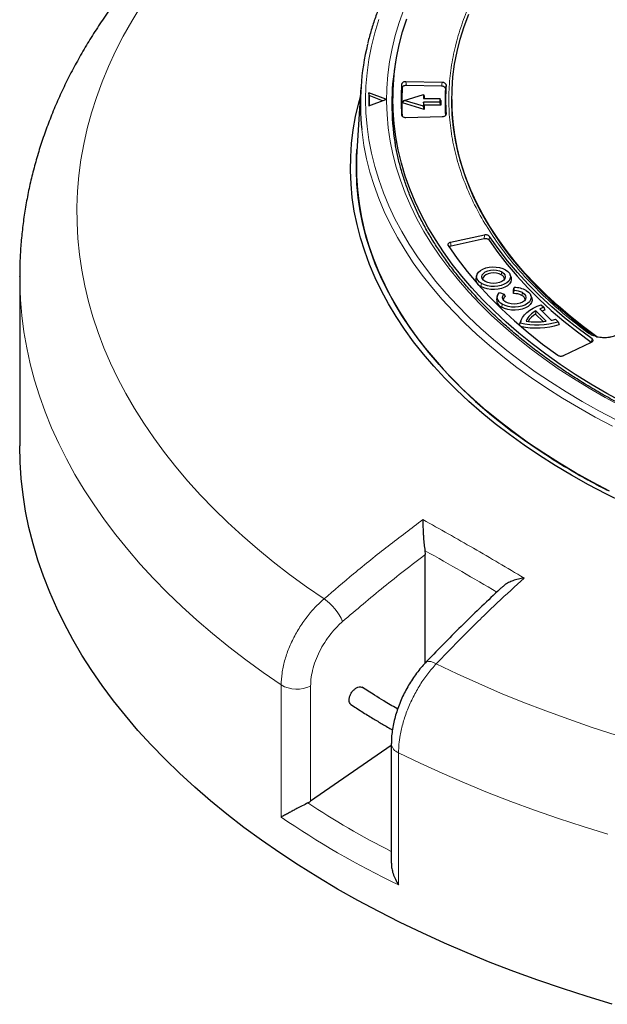
# Model space of a CAD drawing. Units: millimetres. Extents: x 0 to 420, y 0 to 297.
# Drawn here: x 236 to 277, y 168 to 236 of the extents above; entities that cross this region are included whole.
import ezdxf

# ---------------------------------------------------------------- set-up
doc = ezdxf.new("R2010")
doc.units = ezdxf.units.MM

msp = doc.modelspace()

# ---------------------------------------------------------------- linework, layer by layer
at = {"color": 8, "linetype": 'Continuous', "lineweight": 18}
for p, q in [((262.4082, 231.2766), (262.4468, 231.0192)), ((262.7394, 231.1763), (262.7008, 231.4336)), ((265.2049, 231.3831), (265.1632, 231.1275)), ((265.4777, 231.2136), (265.4361, 230.9581)), ((265.4693, 229.1481), (265.4777, 229.1908)), ((268.1233, 220.8436), (268.1002, 220.5805)), ((268.4874, 220.7495), (268.4642, 220.4865)), ((265.7796, 220.3322), (265.8316, 220.0855)), ((269.3333, 218.2958), (269.2927, 218.0974)), ((267.891, 217.2882), (267.9317, 217.4867)), ((270.7623, 216.8676), (270.7217, 216.6692)), ((269.3196, 215.8598), (269.3602, 216.0582)), ((275.5147, 213.4368), (275.5708, 213.6669)), ((254.082, 180.6438), (254.082, 189.7695)), ((256.1149, 189.6896), (256.1149, 181.7347)), ((262.1935, 185.0869), (262.1935, 175.9611))]:
    msp.add_line(p, q, dxfattribs=at)
at = {"color": 7, "linetype": 'Continuous', "lineweight": 25}
for p, q in [((265.2049, 231.3831), (262.7008, 231.4336)), ((259.5958, 231.0297), (259.3135, 226.6461)), ((260.1455, 230.6672), (260.1455, 229.76)), ((261.3155, 230.2211), (260.1455, 230.6672)), ((260.1643, 230.4721), (260.1455, 230.6672)), ((261.8089, 230.7044), (261.7561, 228.9807)), ((262.5869, 230.1439), (263.9155, 230.546)), ((265.1632, 231.1275), (262.7394, 231.1763)), ((263.9155, 230.546), (263.9155, 230.2676)), ((263.9155, 230.546), (263.9729, 230.4258)), ((260.1455, 229.76), (261.3155, 230.2061)), ((260.1643, 230.4721), (260.1643, 229.7671)), ((261.0887, 230.1196), (260.1643, 230.4721)), ((261.3155, 230.2211), (261.3155, 230.2061)), ((262.4632, 229.9689), (262.5869, 230.1439)), ((263.9729, 229.5121), (262.4632, 229.9689)), ((263.9155, 229.7419), (262.5869, 230.1439)), ((263.9155, 230.2676), (265.0583, 230.2676)), ((263.9155, 230.0202), (263.9155, 229.7419)), ((265.0583, 230.0202), (263.9155, 230.0202)), ((263.9729, 229.8121), (263.9155, 230.0202)), ((263.9729, 230.4258), (263.9729, 230.2676)), ((265.0583, 230.2676), (265.0583, 230.0202)), ((265.1157, 230.1258), (265.0583, 230.2676)), ((265.1157, 229.8121), (265.0583, 230.0202)), ((265.1157, 230.1258), (265.1157, 229.8121)), ((265.8726, 230.2022), (265.8726, 230.1319)), ((263.9729, 229.5121), (263.9155, 229.7419)), ((263.9729, 229.8121), (263.9729, 229.5121)), ((265.1157, 229.8121), (263.9729, 229.8121)), ((262.7008, 228.9709), (265.2049, 229.0213)), ((259.3135, 226.6461), (259.2892, 226.1658)), ((268.1233, 220.8436), (265.7796, 220.3322)), ((268.1002, 220.5805), (265.8316, 220.0855)), ((236.0155, 217.9538), (236.0155, 217.9764)), ((236.0155, 217.9538), (236.0155, 206.2893)), ((267.6098, 218.0929), (267.5534, 217.9242)), ((269.9666, 217.9242), (269.9102, 218.0929)), ((270.1357, 217.0702), (270.1931, 217.2127)), ((270.1357, 216.7957), (270.1357, 217.0702)), ((270.1357, 216.7957), (270.1931, 217.0048)), ((270.1931, 217.0048), (270.1931, 217.2127)), ((269.0383, 216.6645), (268.982, 216.4958)), ((269.1713, 216.8717), (269.4831, 216.7678)), ((269.4831, 216.7678), (269.563, 216.6045)), ((271.3951, 216.4958), (271.3388, 216.6645)), ((271.6773, 215.6086), (271.6658, 215.3788)), ((271.6773, 215.6086), (272.3982, 214.8878)), ((271.9534, 215.7481), (272.7456, 214.9561)), ((272.0459, 216.0318), (272.2259, 215.8518)), ((272.2259, 215.8518), (272.3048, 215.6642)), ((271.6658, 215.3788), (272.1836, 214.8611)), ((273.0373, 215.0405), (273.2173, 214.8605)), ((270.5499, 214.619), (270.5795, 214.7256)), ((270.5603, 214.6357), (270.6026, 214.7699)), ((270.6359, 214.8943), (270.5795, 214.7256)), ((273.2173, 214.8605), (273.2953, 214.6738)), ((273.5909, 212.5217), (275.5299, 213.4378)), ((264.0207, 199.0502), (264.0434, 198.7858)), ((264.0434, 191.2904), (264.0434, 198.7858)), ((261.6948, 185.7129), (261.6948, 177.4568)), ((261.6948, 185.596), (256.1149, 181.7347))]:
    msp.add_line(p, q, dxfattribs=at)
at = {"color": 8, "linetype": 'Continuous', "lineweight": 18, "flags": 128}
for points in [[(244.3917, 236.6413), (243.7594, 235.6143), (243.1746, 234.5781), (242.6377, 233.5332), (242.149, 232.4804), (241.709, 231.4205), (241.318, 230.3543), (240.9761, 229.2824), (240.6837, 228.2057), (240.4409, 227.1248), (240.248, 226.0406), (240.1051, 224.9539), (240.0122, 223.8653), (239.9695, 222.7757), (239.9769, 221.6858), (240.0345, 220.5964), (240.1422, 219.5083), (240.2999, 218.4222), (240.5076, 217.3389), (240.7651, 216.2592), (241.0722, 215.1838), (241.4286, 214.1136), (241.8342, 213.0491), (242.2887, 211.9913), (242.7916, 210.9408), (243.3428, 209.8983), (243.9417, 208.8647), (244.588, 207.8407), (245.2812, 206.8269), (246.0208, 205.8241), (246.8063, 204.8331), (247.6371, 203.8544), (248.5127, 202.8888), (249.4324, 201.937), (250.3956, 200.9996), (251.4016, 200.0773), (252.4497, 199.1708), (253.5392, 198.2807), (254.6692, 197.4076), (255.8391, 196.5521), (257.0479, 195.7149)], [(277.6323, 208.9915), (276.4783, 209.6165), (275.3593, 210.2624), (274.2767, 210.9285), (273.2313, 211.6142), (272.2243, 212.3188), (271.2567, 213.0416), (270.3296, 213.7818), (269.4437, 214.5386), (268.6001, 215.3114), (267.7996, 216.0994), (267.043, 216.9016), (266.3311, 217.7174), (265.6645, 218.5458), (265.044, 219.3861), (264.4703, 220.2374), (263.9438, 221.0988), (263.4652, 221.9694), (263.0348, 222.8484), (262.6532, 223.7349), (262.3207, 224.628), (262.0377, 225.5267), (261.8045, 226.4302), (261.6213, 227.3375), (261.4882, 228.2477), (261.4054, 229.1599), (261.3731, 230.0731), (261.3912, 230.9865), (261.4597, 231.8991), (261.5785, 232.81), (261.7476, 233.7182), (261.9668, 234.6228), (262.2357, 235.523), (262.5542, 236.4177)], [(260.822, 235.7297), (260.546, 234.8168), (260.3199, 233.8994), (260.1437, 232.9783), (260.0178, 232.0545), (259.9421, 231.1288), (259.9169, 230.2022), (259.9421, 229.2757), (260.0178, 228.35), (260.1437, 227.4262), (260.3199, 226.5051), (260.546, 225.5876), (260.822, 224.6748), (261.1476, 223.7673), (261.5223, 222.8662), (261.9459, 221.9724), (262.4179, 221.0867), (262.9378, 220.21), (263.5053, 219.3431), (264.1196, 218.4869), (264.7801, 217.6424), (265.4863, 216.8102), (266.2375, 215.9912), (267.0328, 215.1863), (267.8715, 214.3961), (268.7529, 213.6216), (269.6759, 212.8634), (270.6397, 212.1224), (271.6434, 211.3992), (272.6859, 210.6945), (273.7662, 210.0091), (274.8833, 209.3436)], [(259.6531, 228.143), (259.6738, 227.9542), (259.8056, 227.0288), (259.9875, 226.1063), (260.2192, 225.1874), (260.5006, 224.2732), (260.8313, 223.3646), (261.211, 222.4623), (261.6394, 221.5673), (262.1161, 220.6805), (262.6405, 219.8028), (263.2122, 218.9349), (263.8306, 218.0778), (264.4952, 217.2322), (265.2051, 216.399), (265.9599, 215.5791), (266.7586, 214.7732), (267.6006, 213.9821), (268.485, 213.2065), (269.411, 212.4473), (270.3776, 211.7052), (271.3839, 210.9809), (272.429, 210.2751), (273.5118, 209.5884), (274.6312, 208.9217)], [(254.082, 189.7695), (252.8376, 190.6296), (251.632, 191.508), (250.4663, 192.4041), (249.3411, 193.3173), (248.2573, 194.247), (247.2155, 195.1926), (246.2164, 196.1534), (245.2608, 197.1289), (244.3492, 198.1183), (243.4822, 199.121), (242.6605, 200.1363), (241.8846, 201.1635), (241.155, 202.202), (240.4722, 203.2511), (239.8367, 204.31), (239.2489, 205.378), (238.7091, 206.4545), (238.2178, 207.5386), (237.7752, 208.6298), (237.3818, 209.7272), (237.0376, 210.8301), (236.743, 211.9378), (236.4982, 213.0495), (236.3033, 214.1645), (236.1584, 215.282), (236.0637, 216.4013), (236.0192, 217.5217), (236.0155, 217.9538)], [(274.6312, 208.9217), (275.7861, 208.2755), (276.9755, 207.6504)], [(274.8833, 209.3436), (276.0361, 208.6987), (277.2234, 208.075)], [(264.0568, 191.3065), (264.1302, 191.3589), (264.2567, 191.3897), (264.4155, 191.3792), (264.6004, 191.3277), (264.8043, 191.2372)], [(264.8043, 191.2372), (266.2545, 190.5394), (267.7364, 189.8641), (269.2488, 189.2117), (270.7907, 188.5828), (272.361, 187.9777), (273.9586, 187.397), (275.5824, 186.8409), (277.2311, 186.31)], [(276.6555, 179.4682), (274.9417, 179.9945), (273.2519, 180.5461), (271.5875, 181.1229), (269.9495, 181.7243), (268.339, 182.35), (266.7571, 182.9996), (265.2049, 183.6725), (263.6833, 184.3685), (262.1935, 185.0869)]]:
    msp.add_lwpolyline(points, dxfattribs=at)
at = {"color": 7, "linetype": 'Continuous', "lineweight": 25, "flags": 128}
for points in [[(275.9024, 213.8236), (274.9685, 214.5143), (274.0754, 215.2226), (273.224, 215.948), (272.4154, 216.6894), (271.6503, 217.4461), (270.9298, 218.2172), (270.2546, 219.0019), (269.6254, 219.7992), (269.043, 220.6083), (268.5081, 221.4282), (268.0212, 222.258), (267.5829, 223.0969), (267.1937, 223.9437), (266.8541, 224.7976), (266.5643, 225.6577), (266.3248, 226.5229), (266.1358, 227.3922), (265.9975, 228.2647), (265.9102, 229.1394), (265.8738, 230.0153), (265.8884, 230.8914), (265.954, 231.7667), (266.0706, 232.6403), (266.238, 233.5111), (266.4559, 234.3782), (266.7243, 235.2405), (267.0427, 236.0972)], [(277.7345, 209.2727), (276.5895, 209.8992), (275.48, 210.5467), (274.4069, 211.2143), (273.3715, 211.9014), (272.3748, 212.6073), (271.4178, 213.3313), (270.5014, 214.0727), (269.6267, 214.8306), (268.7945, 215.6043), (268.0057, 216.393), (267.2611, 217.1959), (266.5615, 218.0122), (265.9075, 218.841), (265.2999, 219.6815), (264.7393, 220.5327), (264.2262, 221.3939), (263.7612, 222.2642), (263.3447, 223.1426), (262.9773, 224.0283), (262.6592, 224.9203), (262.3907, 225.8178), (262.1723, 226.7197), (262.004, 227.6253), (261.8861, 228.5335), (261.8187, 229.4434), (261.8019, 230.354), (261.8356, 231.2645), (261.9198, 232.174), (262.0545, 233.0814), (262.2395, 233.9858), (262.4747, 234.8864), (262.7597, 235.7821)], [(277.7409, 202.3607), (276.5084, 202.9693), (275.3094, 203.5997), (274.1449, 204.2514), (273.0161, 204.9236), (271.924, 205.6158), (270.8697, 206.3273), (269.8543, 207.0573), (268.8787, 207.8053), (267.9439, 208.5703), (267.0507, 209.3518), (266.2001, 210.149), (265.3928, 210.961), (264.6297, 211.7872), (263.9114, 212.6266), (263.2387, 213.4785), (262.6123, 214.3421), (262.0326, 215.2166), (261.5004, 216.101), (261.016, 216.9945), (260.58, 217.8963), (260.1929, 218.8055), (259.8548, 219.7212), (259.5663, 220.6425), (259.3276, 221.5686), (259.1388, 222.4985), (259.0002, 223.4313), (258.912, 224.3662), (258.8742, 225.3022), (258.8868, 226.2385), (258.9498, 227.174), (259.0632, 228.108), (259.2269, 229.0395), (259.4407, 229.9676), (259.5545, 230.3886)], [(265.8726, 230.1319), (265.8857, 229.5047), (265.9477, 228.6291), (266.0607, 227.7551), (266.2246, 226.8838), (266.4391, 226.0162), (266.7041, 225.1532), (267.0191, 224.2959), (267.3839, 223.4452), (267.7981, 222.602), (268.2611, 221.7674), (268.7725, 220.9422), (269.3316, 220.1274), (269.9379, 219.3239), (270.5907, 218.5326), (271.2892, 217.7545), (272.0326, 216.9904), (272.8201, 216.2411), (273.6507, 215.5075), (274.5237, 214.7905), (275.4379, 214.0908)], [(276.7763, 203.1444), (275.5866, 203.77), (274.4311, 204.4166), (273.311, 205.0836), (272.2274, 205.7704), (271.1814, 206.4764), (270.1738, 207.2008), (269.2058, 207.9429), (268.2782, 208.702), (267.392, 209.4775), (266.548, 210.2684), (265.747, 211.0742), (264.9898, 211.8939), (264.2771, 212.7268), (263.6096, 213.5721), (262.988, 214.429), (262.4129, 215.2967), (261.8847, 216.1742), (261.4041, 217.0608), (260.9715, 217.9556), (260.5874, 218.8577), (260.252, 219.7663), (259.9657, 220.6805), (259.7288, 221.5994), (259.5415, 222.5221), (259.404, 223.4477), (259.3165, 224.3753), (259.2789, 225.304), (259.2914, 226.233), (259.3209, 226.7612)], [(259.2892, 224.9068), (259.3502, 223.9557), (259.4637, 223.0062), (259.6295, 222.0592), (259.8475, 221.1158), (260.1175, 220.1769), (260.4391, 219.2434), (260.8121, 218.3163), (261.2361, 217.3966), (261.7106, 216.4851), (262.2352, 215.5828), (262.8094, 214.6906)], [(268.4642, 220.4865), (269.0559, 219.6451), (269.6975, 218.816), (270.3882, 218.0002), (271.1273, 217.1986), (271.9138, 216.4122), (272.7468, 215.6419), (273.6253, 214.8886), (274.5483, 214.1533), (275.5147, 213.4368)], [(275.5708, 213.6669), (274.5989, 214.3863), (273.6708, 215.1248), (272.7877, 215.8814), (271.9505, 216.6552), (271.1603, 217.4454), (270.418, 218.2508), (269.7246, 219.0707), (269.0808, 219.9039), (268.4874, 220.7495)], [(265.6155, 220.1208), (266.2497, 219.2162), (266.938, 218.3249), (267.6795, 217.448), (268.4733, 216.5864), (269.3185, 215.7413), (270.214, 214.9137), (271.1588, 214.1045), (272.1518, 213.3148), (273.1917, 212.5455)], [(267.9317, 217.4867), (267.7775, 217.5965), (267.6664, 217.7225), (267.603, 217.859), (267.5902, 218.0002), (267.6285, 218.1399), (267.7162, 218.2718), (267.8496, 218.3904), (268.0228, 218.4904), (268.2282, 218.5674), (268.4568, 218.618), (268.6987, 218.6402), (268.9432, 218.6328), (269.1798, 218.5962), (269.398, 218.532), (269.5883, 218.443)], [(269.5883, 218.443), (269.7424, 218.3331), (269.8536, 218.2072), (269.917, 218.0706), (269.9298, 217.9294), (269.8915, 217.7898), (269.8037, 217.6578), (269.6703, 217.5393), (269.4972, 217.4393), (269.2918, 217.3623), (269.0632, 217.3116), (268.8213, 217.2895), (268.5767, 217.2969), (268.3402, 217.3335), (268.122, 217.3977), (267.9317, 217.4867)], [(268.1866, 217.6338), (268.0577, 217.7308), (267.9767, 217.8437), (267.9491, 217.9648), (267.9767, 218.086), (268.0577, 218.1989), (268.1866, 218.2958), (268.3545, 218.3702), (268.5501, 218.417), (268.76, 218.4329), (268.9698, 218.417), (269.1654, 218.3702), (269.3333, 218.2958)], [(269.9666, 217.9242), (269.9737, 217.9008), (269.9871, 217.7527), (269.9469, 217.6063), (269.8549, 217.4678), (269.715, 217.3434), (269.5333, 217.2386), (269.3179, 217.1578), (269.078, 217.1046), (268.8243, 217.0814), (268.5677, 217.0892), (268.3196, 217.1276), (268.0907, 217.1949), (267.891, 217.2882)], [(269.2927, 218.0974), (269.1367, 218.1665), (268.955, 218.21), (268.76, 218.2248), (268.565, 218.21), (268.3832, 218.1665), (268.2272, 218.0974), (268.1075, 218.0073), (268.0322, 217.9024), (268.0065, 217.7918)], [(269.3333, 218.2958), (269.4622, 218.1989), (269.5432, 218.086), (269.5708, 217.9648), (269.5432, 217.8437), (269.4622, 217.7308), (269.3333, 217.6338), (269.1654, 217.5594), (268.9698, 217.5127), (268.76, 217.4967), (268.5501, 217.5127), (268.3545, 217.5594), (268.1866, 217.6338)], [(271.0169, 217.0146), (271.171, 216.9047), (271.2822, 216.7788), (271.3456, 216.6422), (271.3584, 216.501), (271.3201, 216.3614), (271.2323, 216.2294), (271.0989, 216.1108), (270.9258, 216.0109), (270.7204, 215.9339), (270.4917, 215.8832), (270.2499, 215.8611), (270.0053, 215.8685), (269.7687, 215.9051), (269.5505, 215.9693), (269.3602, 216.0582)], [(269.3602, 216.0582), (269.2368, 216.1422), (269.1385, 216.2366), (269.0682, 216.3389), (269.0275, 216.4465), (269.0176, 216.5565), (269.0388, 216.666), (269.0905, 216.772), (269.1713, 216.8717)], [(271.3951, 216.4958), (271.4023, 216.4724), (271.4157, 216.3243), (271.3755, 216.1778), (271.2835, 216.0394), (271.1435, 215.915), (270.9619, 215.8101), (270.7464, 215.7294), (270.5066, 215.6762), (270.2529, 215.653), (269.9963, 215.6608), (269.7482, 215.6992), (269.5193, 215.7665), (269.3196, 215.8598)], [(269.6148, 216.2052), (269.5294, 216.2632), (269.4614, 216.3285), (269.4127, 216.3993), (269.3844, 216.4737), (269.3774, 216.5497), (269.3919, 216.6254), (269.4274, 216.6988), (269.4831, 216.7678)], [(270.7623, 216.8676), (270.8913, 216.7706), (270.9723, 216.6577), (271, 216.5364), (270.9723, 216.4152), (270.8913, 216.3022), (270.7623, 216.2052), (270.5943, 216.1307), (270.3986, 216.0839), (270.1885, 216.068), (269.9785, 216.0839), (269.7828, 216.1307), (269.6148, 216.2052)], [(270.6026, 214.7699), (270.6614, 214.9629), (270.7588, 215.1507), (270.8935, 215.3306), (271.0637, 215.5002), (271.267, 215.6571), (271.5006, 215.7993), (271.7615, 215.9248), (272.0459, 216.0318)], [(276.9662, 167.7117), (275.2286, 168.2395), (273.5155, 168.7933), (271.8281, 169.3729), (270.1675, 169.9777), (268.535, 170.6074), (266.9316, 171.2616), (265.3584, 171.9398), (263.8164, 172.6415), (262.3069, 173.3663), (260.8307, 174.1136), (259.3889, 174.883), (257.9824, 175.674), (256.6124, 176.4859), (255.2796, 177.3182), (253.985, 178.1704), (252.7295, 179.0418), (251.514, 179.932), (250.3392, 180.8402), (249.206, 181.7658), (248.1152, 182.7082), (247.0674, 183.6669), (246.0636, 184.641), (245.1042, 185.6299), (244.19, 186.633), (243.3216, 187.6496), (242.4995, 188.6789), (241.7245, 189.7204), (240.9969, 190.7731), (240.3173, 191.8366), (239.6862, 192.9099), (239.104, 193.9924), (238.571, 195.0833), (238.0877, 196.1819), (237.6544, 197.2874), (237.2713, 198.3991), (236.9388, 199.5162), (236.6571, 200.6379), (236.4263, 201.7635), (236.2467, 202.8922), (236.1182, 204.0233), (236.0412, 205.1559), (236.0155, 206.2893)]]:
    msp.add_lwpolyline(points, dxfattribs=at)
at = {"color": 7, "linetype": 'Continuous', "lineweight": 25}
for centre, radius, start, end in [((276.8794, 229.9276), 17.3185, 166.305127, 185.914449), ((278.2558, 229.9106), 16.5257, 170.495755, 189.47484), ((278.5972, 230.2022), 16.2246, 176.203093, 183.796907), ((278.6219, 229.969), 16.2091, 176.284996, 183.120767), ((280.6159, 229.969), 15.212, 176.271762, 183.292895), ((280.6443, 230.2022), 15.2003, 176.184872, 183.815128), ((276.5244, 225.5363), 17.2466, 177.908297, 182.091703), ((268.0862, 217.7995), 0.5472, 166.822182, 249.107396), ((269.1365, 217.7522), 0.379, 6.006747, 65.656881), ((270.223, 215.5248), 1.6882, 61.947689, 91.012186), ((270.2126, 215.8363), 1.1687, 61.942393, 90.9544), ((269.5265, 216.3773), 0.5573, 167.720968, 248.20861), ((269.7553, 216.3472), 0.3212, 126.780602, 177.125956), ((270.2032, 215.6871), 1.1106, 62.168337, 93.483671), ((270.5654, 216.3237), 0.3792, 5.994768, 65.657947), ((272.3755, 214.2736), 1.5065, 117.607775, 155.228502), ((273.2043, 212.8701), 3.1381, 108.166775, 113.490739), ((273.258, 212.6013), 3.2078, 107.286299, 111.039397), ((271.7553, 219.177), 4.3371, 260.07219, 278.52392), ((272.4377, 214.0455), 1.5406, 120.066222, 147.072399), ((271.9065, 218.4033), 3.5479, 283.680766, 288.586298), ((283.8169, 228.8829), 25.3523, 214.04219, 217.277951), ((271.75, 219.4319), 4.8011, 256.173604, 287.795474), ((271.7487, 219.3071), 4.8846, 256.715321, 288.459532), ((289.7921, 233.9393), 33.1718, 217.976405, 235.482793), ((295.8502, 241.899), 43.1658, 234.844099, 237.041969), ((298.8401, 246.627), 48.7595, 237.116461, 242.888916)]:
    msp.add_arc(centre, radius, start, end, dxfattribs=at)
at = {"color": 8, "linetype": 'Continuous', "lineweight": 18}
for centre, radius, start, end in [((278.8917, 229.8082), 17.1698, 165.605468, 170.509112), ((275.3595, 213.9392), 0.1707, 62.643993, 118.993421), ((255.0544, 192.7678), 3.558, 22.932374, 55.924739), ((255.1742, 191.6565), 2.1803, 239.938671, 295.561549), ((262.4469, 185.8001), 0.7569, 186.468889, 250.438154)]:
    msp.add_arc(centre, radius, start, end, dxfattribs=at)
at = {"color": 7, "linetype": 'Continuous', "lineweight": 25}
msp.add_ellipse((255.1665, 182.3628), major_axis=(1.4195, 0.2431), ratio=0.661585, start_param=5.155087, end_param=5.3256269, dxfattribs=at)
at = {"color": 8, "linetype": 'Continuous', "lineweight": 18}
for centre, major_axis, ratio, start_param, end_param in [((310.8513, 219.7467), (73.1038, 12.5181), 0.661585, 3.7565835, 3.8678672), ((311.0155, 218.6905), (74.5464, 12.4748), 0.6602406, 3.7404009, 3.8935009)]:
    msp.add_ellipse(centre, major_axis=major_axis, ratio=ratio, start_param=start_param, end_param=end_param, dxfattribs=at)
at = {"color": 7, "linetype": 'Continuous', "lineweight": 25}
for points, knots in [([(286.8518, 261.2778), (286.8202, 261.2715), (286.2062, 261.1489), (285.019, 260.8931), (283.2973, 260.4996), (281.5924, 260.0791), (279.9043, 259.6337), (278.2341, 259.163), (276.5829, 258.6674), (274.9515, 258.147), (273.341, 257.602), (271.7523, 257.0327), (270.1863, 256.4393), (268.644, 255.8221), (267.1264, 255.1812), (265.6343, 254.517), (264.1686, 253.8297), (262.7304, 253.1196), (261.3206, 252.387), (259.9399, 251.6322), (258.5894, 250.8555), (257.2701, 250.0573), (255.9827, 249.238), (254.7282, 248.3979), (253.5076, 247.5375), (252.3218, 246.6573), (251.1716, 245.7577), (250.0581, 244.8392), (248.982, 243.9025), (247.9442, 242.9481), (246.9456, 241.9767), (245.987, 240.9889), (245.0692, 239.9855), (244.193, 238.9672), (243.359, 237.9349), (242.568, 236.8894), (241.8204, 235.8315), (241.1169, 234.7622), (240.4579, 233.6823), (239.8438, 232.5928), (239.2748, 231.4946), (238.7513, 230.3885), (238.2734, 229.2755), (237.8413, 228.1564), (237.4549, 227.032), (237.1144, 225.9031), (236.8196, 224.7705), (236.5705, 223.6349), (236.3672, 222.4969), (236.2091, 221.3573), (236.0974, 220.2166), (236.0285, 219.0906), (236.0203, 218.3449), (236.0163, 217.9798)], [0, 0, 0, 0, 0.0010955, 0.0213242, 0.0415602, 0.0618045, 0.0820577, 0.10232, 0.1225919, 0.1428738, 0.1631658, 0.1834683, 0.2037813, 0.2241049, 0.244439, 0.2647833, 0.2851375, 0.305501, 0.3258731, 0.3462527, 0.3666386, 0.3870292, 0.4074226, 0.4278159, 0.4482062, 0.4685901, 0.4889639, 0.5093237, 0.5296647, 0.5499819, 0.5702699, 0.590523, 0.610735, 0.6308999, 0.6510114, 0.6710636, 0.6910505, 0.7109671, 0.7308087, 0.7505715, 0.7702529, 0.7898511, 0.8093659, 0.8287981, 0.8481502, 0.8674256, 0.8866293, 0.9057674, 0.9248471, 0.9438767, 0.9628651, 0.981822, 1, 1, 1, 1]), ([(304.608, 259.533), (304.1682, 259.4997), (303.2247, 259.4282), (301.7855, 259.2871), (300.2904, 259.1165), (298.8048, 258.9197), (297.3299, 258.6977), (295.8669, 258.4504), (294.4171, 258.1782), (292.9819, 257.8812), (291.5624, 257.5597), (290.1599, 257.2139), (288.7757, 256.8442), (287.4108, 256.4509), (286.0666, 256.0343), (284.7443, 255.5948), (283.4448, 255.1327), (282.1695, 254.6484), (280.9194, 254.1424), (279.6956, 253.6151), (278.4992, 253.0669), (277.3312, 252.4982), (276.1927, 251.9097), (275.0847, 251.3017), (274.0081, 250.6748), (272.964, 250.0296), (271.9531, 249.3665), (270.9765, 248.6862), (270.0351, 247.9892), (269.1295, 247.2761), (268.2608, 246.5476), (267.4296, 245.8043), (266.6367, 245.0468), (265.8828, 244.2758), (265.1687, 243.492), (264.4949, 242.6961), (263.8621, 241.8888), (263.2709, 241.0709), (262.7218, 240.243), (262.2153, 239.406), (261.7518, 238.5607), (261.3318, 237.7077), (260.9558, 236.8479), (260.623, 235.9822), (260.3385, 235.1109), (260.1525, 234.4723), (260.0751, 234.1232), (260.0627, 234.0674)], [0, 0, 0, 0, 0.0198226, 0.0425199, 0.0652176, 0.0879158, 0.1106146, 0.1333141, 0.1560144, 0.1787156, 0.2014176, 0.2241206, 0.2468247, 0.2695299, 0.2922363, 0.3149439, 0.3376528, 0.360363, 0.3830745, 0.4057873, 0.4285015, 0.4512169, 0.4739335, 0.4966513, 0.51937, 0.5420894, 0.5648095, 0.5875297, 0.6102498, 0.6329691, 0.6556871, 0.6784033, 0.7011168, 0.7238268, 0.7465324, 0.7692325, 0.7919261, 0.814612, 0.8372889, 0.8599559, 0.8826117, 0.9052555, 0.9278865, 0.9505042, 0.9731087, 0.9957001, 1, 1, 1, 1]), ([(262.7008, 231.4336), (262.6687, 231.4325), (262.6046, 231.4302), (262.5179, 231.4037), (262.4518, 231.3636), (262.4157, 231.3186), (262.4103, 231.2886), (262.4082, 231.2766)], [0, 0, 0, 0, 0.2161309, 0.4323644, 0.6463458, 0.8593981, 1, 1, 1, 1]), ([(265.4777, 231.2136), (265.4758, 231.2321), (265.4721, 231.2692), (265.4266, 231.3193), (265.3572, 231.3576), (265.2789, 231.3788), (265.2262, 231.3819), (265.2049, 231.3831)], [0, 0, 0, 0, 0.2152092, 0.4305216, 0.6435627, 0.8556457, 1, 1, 1, 1]), ([(262.7394, 231.1763), (262.7074, 231.1752), (262.6432, 231.1729), (262.5565, 231.1464), (262.4904, 231.1063), (262.4543, 231.0613), (262.4489, 231.0312), (262.4468, 231.0192)], [0, 0, 0, 0, 0.21602, 0.4321426, 0.6460108, 0.8589465, 1, 1, 1, 1]), ([(265.4361, 230.9581), (265.4342, 230.9766), (265.4304, 231.0137), (265.3848, 231.0638), (265.3154, 231.1021), (265.237, 231.1232), (265.1845, 231.1262), (265.1632, 231.1275)], [0, 0, 0, 0, 0.2153258, 0.4307548, 0.6439148, 0.8561204, 1, 1, 1, 1]), ([(265.2049, 229.0213), (265.2367, 229.0238), (265.3005, 229.0286), (265.3838, 229.0585), (265.4448, 229.1013), (265.4757, 229.1479), (265.4771, 229.1785), (265.4777, 229.1908)], [0, 0, 0, 0, 0.2152092, 0.4305216, 0.643563, 0.8556459, 1, 1, 1, 1]), ([(262.4082, 229.1278), (262.4125, 229.1095), (262.4212, 229.0727), (262.4732, 229.0247), (262.5475, 228.9896), (262.6278, 228.9721), (262.68, 228.9712), (262.7008, 228.9709)], [0, 0, 0, 0, 0.21613098, 0.43236447, 0.64634602, 0.85939826, 1, 1, 1, 1]), ([(276.0912, 209.9555), (275.9079, 210.0624), (275.376, 210.3724), (274.5202, 210.8992), (273.5356, 211.5413), (272.5859, 212.2002), (271.6712, 212.8751), (270.7925, 213.5653), (269.9506, 214.2703), (269.1463, 214.9893), (268.3802, 215.7218), (267.6531, 216.467), (266.9655, 217.2243), (266.3181, 217.9929), (265.7114, 218.7723), (265.146, 219.5616), (264.6223, 220.3603), (264.1409, 221.1676), (263.702, 221.9829), (263.3062, 222.8054), (262.9538, 223.6344), (262.6453, 224.4692), (262.3799, 225.3091), (262.1623, 226.1535), (262.0216, 226.794), (261.9681, 227.1535), (261.9567, 227.2294)], [0, 0, 0, 0, 0.0230307, 0.0668188, 0.1106065, 0.1543936, 0.1981808, 0.2419689, 0.2857589, 0.3295521, 0.3733499, 0.4171541, 0.4609666, 0.5047893, 0.5486248, 0.5924754, 0.6363438, 0.6802325, 0.7241441, 0.7680809, 0.8120448, 0.8560371, 0.9000584, 0.9441084, 0.9881857, 1, 1, 1, 1]), ([(268.4642, 220.4865), (268.4498, 220.5031), (268.421, 220.5363), (268.3448, 220.5719), (268.2548, 220.5912), (268.1694, 220.5928), (268.1198, 220.5839), (268.1002, 220.5805)], [0, 0, 0, 0, 0.2166252, 0.4333527, 0.6478375, 0.8614084, 1, 1, 1, 1]), ([(268.4874, 220.7495), (268.473, 220.7661), (268.4442, 220.7993), (268.3681, 220.835), (268.2782, 220.8543), (268.1927, 220.8559), (268.143, 220.8471), (268.1233, 220.8436)], [0, 0, 0, 0, 0.21650814, 0.43311855, 0.64748404, 0.86093198, 1, 1, 1, 1]), ([(265.7796, 220.3322), (265.7507, 220.324), (265.6931, 220.3076), (265.6308, 220.2639), (265.5967, 220.2121), (265.5934, 220.162), (265.6091, 220.1327), (265.6155, 220.1208)], [0, 0, 0, 0, 0.2149036, 0.4299108, 0.6426407, 0.854403, 1, 1, 1, 1]), ([(265.8316, 220.0855), (265.8023, 220.0774), (265.7454, 220.0618), (265.7086, 220.0323), (265.6907, 220.0179)], [0, 0, 0, 0, 0.5142378, 1, 1, 1, 1]), ([(275.4379, 214.0908), (275.4967, 214.0548), (275.6506, 213.9605), (275.8062, 213.8759), (275.9024, 213.8236)], [0, 0, 0, 0, 0.3818953, 1, 1, 1, 1]), ([(275.5299, 213.4378), (275.5527, 213.4509), (275.5983, 213.4771), (275.6332, 213.53), (275.6369, 213.5853), (275.6127, 213.6327), (275.5827, 213.6572), (275.5708, 213.6669)], [0, 0, 0, 0, 0.2165082, 0.4331186, 0.6474843, 0.8609322, 1, 1, 1, 1]), ([(275.9024, 213.8236), (276.028, 213.8029), (276.2793, 213.7614), (276.6739, 213.7774), (277.0504, 213.8468), (277.257, 213.9389), (277.3603, 213.9849)], [0, 0, 0, 0, 0.2501078, 0.5003026, 0.7503468, 1, 1, 1, 1]), ([(273.1917, 212.5455), (273.2142, 212.5322), (273.2593, 212.5057), (273.3507, 212.4853), (273.4466, 212.4828), (273.53, 212.4967), (273.5732, 212.5145), (273.5909, 212.5217)], [0, 0, 0, 0, 0.2149037, 0.4299108, 0.6426409, 0.8544032, 1, 1, 1, 1]), ([(305.8101, 201.7704), (305.7009, 201.7764), (305.0968, 201.8095), (304.0025, 201.8952), (302.5291, 202.0284), (301.0638, 202.1895), (299.6076, 202.3753), (298.1619, 202.5866), (296.728, 202.8229), (295.3073, 203.0841), (293.901, 203.3698), (292.5104, 203.6799), (291.1368, 204.014), (289.7815, 204.3718), (288.4457, 204.7531), (287.1306, 205.1573), (285.8375, 205.5841), (284.5675, 206.0333), (283.3218, 206.5042), (282.1015, 206.9965), (280.9078, 207.5096), (279.7418, 208.0433), (278.6043, 208.5968), (277.497, 209.1698), (276.6648, 209.6263), (276.2023, 209.8917), (276.0912, 209.9555)], [0, 0, 0, 0, 0.0097904, 0.0541808, 0.0985704, 0.1429591, 0.1873467, 0.2317331, 0.276118, 0.3205013, 0.3648828, 0.4092624, 0.45364, 0.4980153, 0.5423883, 0.5867589, 0.6311268, 0.6754921, 0.7198547, 0.7642145, 0.8085716, 0.8529259, 0.8972776, 0.9416268, 0.9859737, 1, 1, 1, 1]), ([(263.8819, 201.1889), (263.8819, 201.1883), (263.879, 201.0954), (263.8764, 200.8949), (263.8821, 200.5748), (263.8964, 200.2453), (263.9205, 199.8851), (263.9589, 199.4686), (264, 199.19), (264.0207, 199.0502)], [0, 0, 0, 0, 0.0012109, 0.171326, 0.3413583, 0.4843583, 0.6271787, 0.8129074, 1, 1, 1, 1]), ([(269.4101, 196.5745), (269.3468, 196.517), (268.8566, 196.0716), (267.945, 195.2064), (266.6745, 193.9773), (265.4094, 192.7069), (264.5363, 191.8151), (264.088, 191.3383), (264.0572, 191.3056)], [0, 0, 0, 0, 0.0349348, 0.2705868, 0.5069289, 0.7441455, 0.9824212, 1, 1, 1, 1]), ([(270.8691, 197.1553), (270.8681, 197.1552), (270.7351, 197.1386), (270.4692, 197.0904), (270.1096, 196.9824), (269.7964, 196.841), (269.5604, 196.7084), (269.4565, 196.6015), (269.42, 196.5639)], [0, 0, 0, 0, 0.0017153, 0.239697, 0.4835805, 0.6834529, 0.8884848, 1, 1, 1, 1]), ([(264.057, 191.3056), (263.9545, 191.1946), (263.7421, 190.9646), (263.4406, 190.5829), (263.1509, 190.1736), (262.8843, 189.7465), (262.6407, 189.3046), (262.4205, 188.8491), (262.226, 188.3837), (262.0599, 187.9129), (261.9222, 187.4382), (261.8133, 186.9593), (261.739, 186.4824), (261.6985, 186.0655), (261.699, 185.814), (261.6992, 185.7146)], [0, 0, 0, 0, 0.07447212, 0.15424119, 0.23377031, 0.31235911, 0.39048903, 0.46937384, 0.54843326, 0.6269717, 0.70578486, 0.78588013, 0.86710064, 0.94742068, 1, 1, 1, 1]), ([(258.927, 188.4015), (258.8954, 188.4247), (258.8241, 188.477), (258.7745, 188.6318), (258.7767, 188.8314), (258.8406, 189.0515), (258.9573, 189.2649), (259.114, 189.4477), (259.2935, 189.5805), (259.4729, 189.6439), (259.6152, 189.6463), (259.675, 189.6013), (259.6955, 189.5859)], [0, 0, 0, 0, 0.0853332, 0.1926737, 0.300014, 0.4073543, 0.5146946, 0.6220352, 0.729376, 0.8367171, 0.9440582, 1, 1, 1, 1]), ([(262.1316, 188.1022), (262.11, 188.1145), (261.7818, 188.3013), (261.253, 188.6225), (260.45, 189.1133), (259.9583, 189.4316), (259.6705, 189.6178)], [0, 0, 0, 0, 0.0253332, 0.3840092, 0.639585, 1, 1, 1, 1]), ([(258.8761, 188.4311), (259.1356, 188.2623), (259.6439, 187.9318), (260.1696, 187.6107), (260.4268, 187.4535)], [0, 0, 0, 0, 0.5106598, 1, 1, 1, 1]), ([(260.4268, 187.4535), (260.6434, 187.3225), (261.0852, 187.0552), (261.5403, 186.7956), (261.7723, 186.6632)], [0, 0, 0, 0, 0.49013, 1, 1, 1, 1]), ([(255.9199, 181.6183), (255.795, 181.5539), (255.5462, 181.4256), (255.1967, 181.242), (254.903, 181.0867), (254.6307, 180.9416), (254.3672, 180.7999), (254.187, 180.7017), (254.0996, 180.6535), (254.0825, 180.644), (254.082, 180.6438)], [0, 0, 0, 0, 0.1716067, 0.3419485, 0.4742183, 0.606673, 0.7810811, 0.9556246, 0.9988417, 1, 1, 1, 1]), ([(261.6956, 177.4568), (261.7, 177.3582), (261.7092, 177.155), (261.7885, 176.8126), (261.9243, 176.4385), (262.0757, 176.1488), (262.173, 175.9929), (262.1929, 175.9619), (262.1935, 175.9611)], [0, 0, 0, 0, 0.1934682, 0.3986585, 0.6616299, 0.9321566, 0.9982292, 1, 1, 1, 1])]:
    msp.add_open_spline(points, degree=3, knots=knots, dxfattribs=at)
at = {"color": 8, "linetype": 'Continuous', "lineweight": 18}
for points, knots in [([(294.0213, 254.4729), (293.2354, 254.2809), (291.6637, 253.8968), (289.3669, 253.2199), (287.1211, 252.4691), (284.9308, 251.634), (282.8179, 250.7234), (280.7871, 249.7362), (278.8553, 248.6798), (277.0304, 247.557), (275.3226, 246.3744), (273.7421, 245.1386), (272.2927, 243.8545), (270.9848, 242.5328), (269.8168, 241.1758), (268.7979, 239.7977), (267.9222, 238.3979), (267.1901, 236.9813), (266.5972, 235.5432), (266.1431, 234.0782), (265.8319, 232.5906), (265.6681, 231.0783), (265.656, 229.5561), (265.7991, 228.0258), (266.0975, 226.4993), (266.5522, 224.9822), (267.1601, 223.483), (267.9182, 222.0106), (268.8218, 220.5694), (269.863, 219.171), (271.0365, 217.8155), (272.3312, 216.5171), (273.7339, 215.2679), (274.7625, 214.4816), (275.2768, 214.0885)], [0, 0, 0, 0, 0.0305167, 0.0610338, 0.0921701, 0.1233073, 0.154871, 0.1864355, 0.2182173, 0.25, 0.2817818, 0.3135645, 0.3451282, 0.3766927, 0.407829, 0.4389662, 0.4694827, 0.5, 0.5305165, 0.5610338, 0.5921701, 0.6233073, 0.654871, 0.6864355, 0.7182173, 0.75, 0.7817818, 0.8135645, 0.8451282, 0.8766927, 0.907829, 0.9389662, 0.9694829, 1, 1, 1, 1]), ([(275.2768, 214.0885), (275.3416, 214.046), (275.4714, 213.961), (275.7177, 213.8662), (275.9893, 213.8005), (276.2791, 213.7688), (276.5738, 213.7716), (276.8608, 213.8096), (277.1312, 213.8787), (277.284, 213.9495), (277.3603, 213.9849)], [0, 0, 0, 0, 0.1251284, 0.250443, 0.3751854, 0.500145, 0.6253387, 0.7499153, 0.8751512, 1, 1, 1, 1]), ([(257.0479, 195.7149), (257.7277, 196.2957), (259.1919, 197.5466), (261.4704, 199.379), (263.0777, 200.5853), (263.8819, 201.1889)], [0, 0, 0, 0, 0.3022134, 0.6508483, 1, 1, 1, 1]), ([(264.0434, 198.7858), (263.0832, 198.0466), (261.1608, 196.5667), (259.2751, 194.9589), (258.3312, 194.1542)], [0, 0, 0, 0, 0.499448, 1, 1, 1, 1]), ([(268.9883, 196.1835), (268.1818, 196.657), (266.5335, 197.6245), (264.8775, 198.5674), (264.0282, 199.046), (264.0207, 199.0502)], [0, 0, 0, 0, 0.48706044, 0.99543165, 1, 1, 1, 1]), ([(270.8691, 197.1553), (270.2512, 196.5886), (268.9205, 195.368), (266.8955, 193.3994), (265.5017, 191.9583), (264.8043, 191.2372)], [0, 0, 0, 0, 0.3022134, 0.6508483, 1, 1, 1, 1]), ([(254.082, 189.7695), (254.0935, 190.0339), (254.1167, 190.5703), (254.3037, 191.4267), (254.5995, 192.3014), (255.0016, 193.1593), (255.5026, 193.9906), (256.0299, 194.6876), (256.5523, 195.2668), (256.8818, 195.5648), (257.0479, 195.7149)], [0, 0, 0, 0, 0.13223535, 0.26830527, 0.40053878, 0.53660632, 0.66884562, 0.8049188, 0.90172513, 1, 1, 1, 1]), ([(258.3312, 194.1542), (258.2081, 194.0421), (257.9619, 193.8179), (257.5735, 193.3855), (257.1789, 192.8607), (256.8051, 192.2398), (256.5035, 191.5926), (256.282, 190.9391), (256.1419, 190.2936), (256.1239, 189.891), (256.1149, 189.6896)], [0, 0, 0, 0, 0.0975464, 0.1950927, 0.3292496, 0.4634063, 0.5975546, 0.7317028, 0.8658514, 1, 1, 1, 1]), ([(264.8043, 191.2372), (264.6057, 191.0136), (264.2084, 190.5662), (263.6705, 189.7832), (263.1966, 188.9434), (262.8007, 188.0633), (262.4959, 187.1691), (262.3084, 186.3671), (262.2101, 185.6691), (262.199, 185.281), (262.1935, 185.0869)], [0, 0, 0, 0, 0.134182, 0.2683639, 0.4025497, 0.5367354, 0.6709092, 0.8050828, 0.9025414, 1, 1, 1, 1])]:
    msp.add_open_spline(points, degree=3, knots=knots, dxfattribs=at)
msp.add_open_spline([(263.8819, 201.1889), (265.0473, 200.5339), (267.378, 199.2238), (269.7054, 197.8448), (270.8691, 197.1553)], degree=3, dxfattribs=at)

doc.saveas('drawing.dxf')
